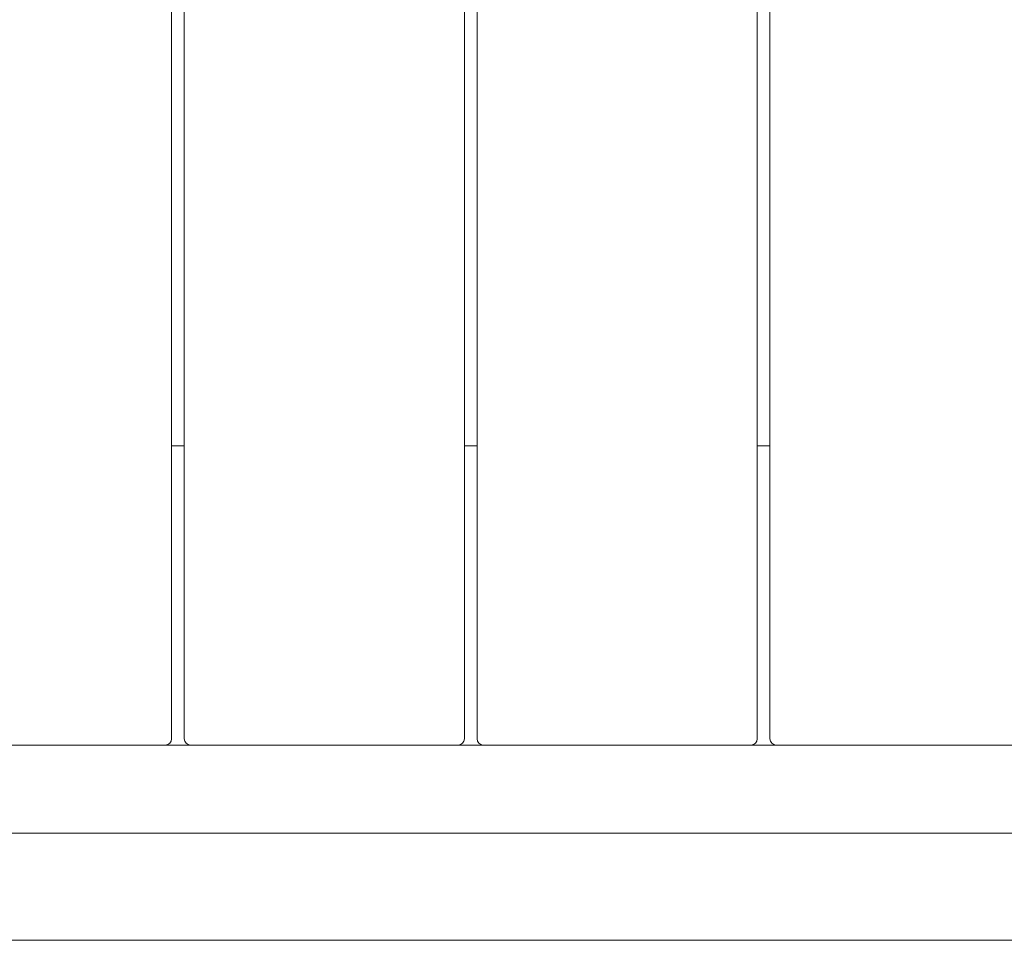
# Model space of a CAD drawing. Units: millimetres. Extents: x -2000 to 6540, y -4700 to 8430.
# Drawn here: x 4194 to 4506, y -17 to 275 of the extents above; entities that cross this region are included whole.
import ezdxf

# ---------------------------------------------------------------- set-up
doc = ezdxf.new("R2010")
doc.units = ezdxf.units.MM
doc.header["$MEASUREMENT"] = 0

msp = doc.modelspace()

# ---------------------------------------------------------------- linework, layer by layer
at = {"color": 0, "linetype": 'Continuous', "lineweight": 0}
for p, q in [((4242, 973), (4242, 47)), ((4246, 47), (4246, 973)), ((4335, 973), (4335, 47)), ((4339, 47), (4339, 973)), ((4428, 973), (4428, 47)), ((4432, 973), (4432, 47)), ((4246, 140), (4242, 140)), ((4339, 140), (4335, 140)), ((4432, 140), (4428, 140)), ((4240, 45), (4155, 45)), ((4240, 45), (4248, 45)), ((4333, 45), (4248, 45)), ((4333, 45), (4341, 45)), ((4426, 45), (4341, 45)), ((4426, 45), (4434, 45)), ((4434, 45), (4519, 45)), ((4168, 17), (4692, 17)), ((4168, -17), (4692, -17))]:
    msp.add_line(p, q, dxfattribs=at)
for centre, start, end in [((4240, 47), 270, 360), ((4248, 47), 180, 270), ((4333, 47), 270, 360), ((4341, 47), 180, 270), ((4426, 47), 270, 360), ((4434, 47), 180, 270)]:
    msp.add_arc(centre, 2, start, end, dxfattribs=at)

doc.saveas('drawing.dxf')
